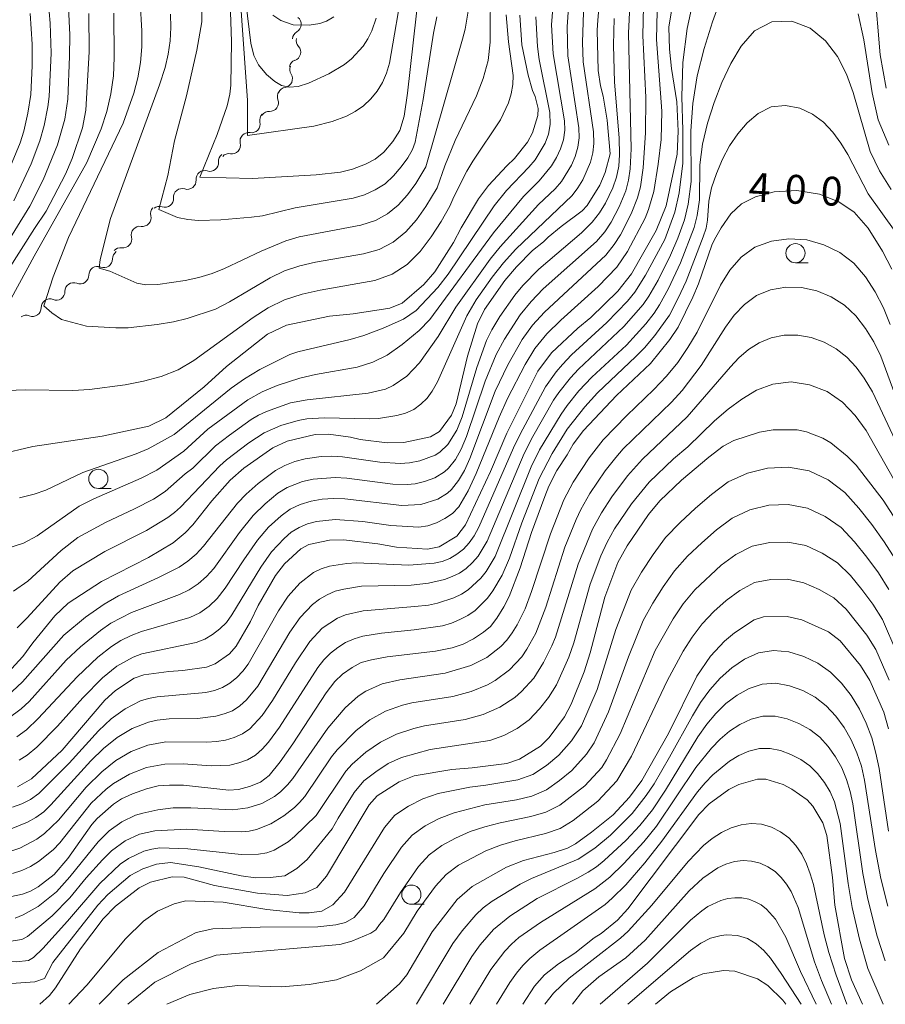
# Model space of a CAD drawing. Units: millimetres. Extents: x -68000 to -66000, y 21000 to 22500.
# Drawn here: x -67533 to -67420, y 21000 to 21128 of the extents above; entities that cross this region are included whole.
import ezdxf

# ---------------------------------------------------------------- set-up
doc = ezdxf.new("R2010")
doc.units = ezdxf.units.MM
for name, color, linetype, lineweight in [('510200_一条河川、細流', 7, 'Continuous', 15), ('633100_広葉樹林', 7, 'Continuous', 9), ('710100_等高線（計曲線）', 7, 'Continuous', 20), ('710107_等高線（計曲線）（注記）', 7, 'Continuous', 20), ('710200_等高線（主曲線）', 7, 'Continuous', 9)]:
    doc.layers.add(name, color=color, linetype=linetype, lineweight=lineweight)
doc.styles.add('Style-WORKING', font='txt')

msp = doc.modelspace()

# ---------------------------------------------------------------- linework, layer by layer
at = {"layer": '510200_一条河川、細流'}
for centre, start, end in [((-67497.19, 21127.6), 299.6779, 51.9171), ((-67497.26, 21123.96), 289.6571, 41.8963), ((-67498.33, 21120.5), 279.4364, 31.6757), ((-67500.15, 21117.38), 268.1737, 20.4129), ((-67502.53, 21114.6), 260.8899, 13.1292), ((-67505.09, 21111.86), 260.8899, 13.1292), ((-67507.94, 21109.57), 252.381, 4.6203), ((-67510.87, 21107.23), 252.381, 4.6203), ((-67513.81, 21104.9), 252.381, 4.6203), ((-67516.73, 21102.4), 261.8486, 14.0878), ((-67519.24, 21099.62), 261.8486, 14.0878), ((-67521.74, 21097.04), 248.2587, 0.4979), ((-67524.83, 21094.92), 248.2587, 0.4979), ((-67527.93, 21092.8), 248.2587, 0.4979), ((-67531.02, 21090.69), 248.2587, 0.4979)]:
    msp.add_arc(centre, 1.13, start, end, dxfattribs=at)
at = {"layer": '510200_一条河川、細流', "extrusion": (0, 0, -1)}
for centre, start, end in [((67496.07, 21125.63), 4.2025, 60.3728), ((67495.58, 21125.47), 318.053, 14.2233), ((67496.51, 21121.84), 14.2233, 70.3937), ((67496.41, 21121.69), 328.2736, 24.444), ((67498.03, 21118.17), 339.5363, 35.7067), ((67497.96, 21118.27), 24.444, 80.6143), ((67500.33, 21115.12), 346.8201, 42.9904), ((67500.22, 21115.12), 35.7067, 91.8771), ((67502.89, 21112.37), 42.9904, 99.1608), ((67502.89, 21112.37), 346.8201, 42.9904), ((67505.45, 21109.63), 42.9904, 99.1608), ((67505.69, 21109.75), 355.329, 51.4993), ((67508.62, 21107.42), 355.329, 51.4993), ((67508.62, 21107.42), 51.4993, 107.6697), ((67511.56, 21105.08), 355.329, 51.4993), ((67511.56, 21105.08), 51.4993, 107.6697), ((67514.54, 21102.95), 345.8614, 42.0318), ((67514.49, 21102.75), 51.4993, 107.6697), ((67517.05, 21100.17), 345.8614, 42.0318), ((67517.05, 21100.17), 42.0318, 98.2021), ((67519.48, 21097.06), 359.4513, 55.6217), ((67519.56, 21097.38), 42.0318, 98.2021), ((67522.57, 21094.94), 359.4513, 55.6217), ((67522.57, 21094.94), 55.6217, 111.7921), ((67525.67, 21092.83), 55.6217, 111.7921), ((67525.67, 21092.83), 359.4513, 55.6217), ((67528.76, 21090.71), 359.4513, 55.6217), ((67528.76, 21090.71), 55.6217, 111.7921), ((67531.86, 21088.59), 55.6217, 111.7921)]:
    msp.add_arc(centre, 1.13, start, end, dxfattribs=at)
at = {"layer": '633100_広葉樹林'}
for p, q in [((-67431.76, 21096.54), (-67430.09, 21096.54)), ((-67522.45, 21067.16), (-67520.78, 21067.16)), ((-67481.73, 21013.03), (-67480.06, 21013.03))]:
    msp.add_line(p, q, dxfattribs=at)
for centre in [(-67431.76, 21097.79), (-67522.45, 21068.41), (-67481.73, 21014.28)]:
    msp.add_circle(centre, 1.25, dxfattribs=at)
at = {"layer": '710100_等高線（計曲線）', "flags": 128}
for points in [[(-67532.97, 21028.33), (-67531.13, 21029.34), (-67527.18, 21033.1), (-67521.61, 21039.59), (-67520.23, 21040.87), (-67517.8, 21042.45), (-67516.52, 21042.91), (-67513.29, 21043.35), (-67511.45, 21043.46), (-67508.37, 21043.9), (-67507.25, 21044.32), (-67505.39, 21045.62), (-67504.51, 21046.61), (-67502.67, 21049.83), (-67501.66, 21051.92), (-67499.42, 21055.82), (-67498.24, 21057.34), (-67496.11, 21059.32), (-67495.08, 21059.86), (-67492.37, 21060.43), (-67490.56, 21060.49), (-67486.08, 21059.95), (-67483.68, 21059.51), (-67479.61, 21059.25), (-67478.11, 21059.58), (-67475.8, 21060.93), (-67474.68, 21062.41), (-67471.43, 21069.38), (-67469.33, 21074.35), (-67465.26, 21082.42), (-67463.48, 21084.83), (-67460.08, 21088.04), (-67458.37, 21089.42), (-67454.85, 21092.85), (-67453.08, 21095.1), (-67449.87, 21100.73), (-67448.58, 21103.97), (-67447.17, 21110.67), (-67447.01, 21113.67), (-67447.2, 21117.5), (-67447.91, 21121.82), (-67448.14, 21124.37), (-67448.23, 21127.23), (-67447.06, 21134.48)], [(-67535.25, 21042.08), (-67532.28, 21045.3), (-67530.99, 21047.06), (-67528.13, 21050.57), (-67526.39, 21052.21), (-67522.05, 21055.03), (-67515.92, 21058.17), (-67512.72, 21060.09), (-67511.17, 21061.37), (-67510.14, 21062.42), (-67507.7, 21065.56), (-67505.29, 21068.23), (-67503.53, 21069.81), (-67499.75, 21072.46), (-67497.9, 21073.32), (-67494.24, 21074.18), (-67492.52, 21074.23), (-67489.67, 21073.83), (-67488.37, 21073.52), (-67484.86, 21073.12), (-67482.72, 21073.16), (-67479.23, 21073.87), (-67478.09, 21074.57), (-67476.51, 21076.7), (-67475.91, 21078.16), (-67474.41, 21084.37), (-67473.12, 21088.59), (-67472.2, 21090.45), (-67469.56, 21094.23), (-67468.05, 21096.02), (-67465.95, 21098.14), (-67464.54, 21099.25), (-67463.94, 21099.87), (-67462.26, 21101.27), (-67459.52, 21103.31), (-67458.84, 21104.01), (-67457.23, 21106.65), (-67456.53, 21108.31), (-67455.85, 21110.72), (-67456.25, 21115.09), (-67456.79, 21118.25), (-67457.13, 21119.6), (-67457.42, 21121.57), (-67457.54, 21126.81), (-67457.49, 21128.13), (-67457.16, 21131.7)], [(-67480.72, 21132.16), (-67482.25, 21118.63), (-67482.68, 21115.62), (-67483.23, 21113.75), (-67484.13, 21112.33), (-67485.33, 21110.95), (-67486.42, 21110.02), (-67487.68, 21109.38), (-67489.38, 21108.75), (-67490.97, 21108.33), (-67494.1, 21107.98), (-67502.39, 21107.53), (-67509.26, 21107.71), (-67507.01, 21113.26), (-67505.68, 21116.99), (-67505.35, 21118.49), (-67505.23, 21119.67), (-67505.12, 21125.35), (-67505.36, 21131.77)], [(-67542.63, 21082.36), (-67530.78, 21100.99), (-67529.22, 21103.28), (-67526.74, 21108.1), (-67525.88, 21110.13), (-67524.51, 21114.11), (-67524.08, 21116.42), (-67523.66, 21124), (-67523.71, 21128.99)], [(-67467.63, 21128.78), (-67467.38, 21124.94), (-67466.53, 21120.95), (-67465.97, 21118.99), (-67465.64, 21118.19), (-67465.24, 21116.62), (-67465.27, 21115.72), (-67465.97, 21113.47), (-67466.63, 21112.23), (-67468.31, 21110.1), (-67469.32, 21109.16), (-67471.7, 21106.6), (-67472.99, 21104.89), (-67475.25, 21101.11), (-67476.26, 21099.17), (-67478.66, 21095.38), (-67480.09, 21093.7), (-67482.94, 21091.3), (-67484.54, 21090.63), (-67489.32, 21089.88), (-67492.37, 21089.58), (-67497.99, 21088.4), (-67500.44, 21087.23), (-67505.8, 21083.05), (-67508.7, 21080.41), (-67513.66, 21076.37), (-67515.9, 21075.27), (-67521.94, 21073.95), (-67530.99, 21072.63), (-67535.41, 21071.59)], [(-67419.24, 21095.7), (-67420.44, 21098.07), (-67422.31, 21101.03), (-67424.13, 21103.14), (-67426.1, 21104.47), (-67428.63, 21105.48), (-67431.59, 21105.95), (-67434.54, 21105.79), (-67436.96, 21105.15), (-67438.77, 21104.21), (-67440.17, 21102.92), (-67441.42, 21101.1), (-67442.29, 21099.59), (-67442.64, 21098.84), (-67444.39, 21093.82), (-67445.11, 21092.08), (-67447.03, 21088.16), (-67448.1, 21086.55), (-67450.63, 21083.45), (-67455.06, 21079.27), (-67459.34, 21074.7), (-67460.67, 21072.93), (-67461.46, 21071.54), (-67462.81, 21069.5), (-67463.85, 21067.45), (-67464.38, 21066.13), (-67466.11, 21061.43), (-67467.59, 21056.82), (-67469, 21053.08), (-67469.71, 21051.73), (-67470.63, 21050.27), (-67471.44, 21049.19), (-67472.33, 21048.43), (-67473.64, 21047.59), (-67475, 21046.88), (-67476.44, 21046.41), (-67478.6, 21045.99), (-67484.86, 21045.22), (-67486.92, 21044.87), (-67488.27, 21044.48), (-67489.43, 21043.85), (-67490.68, 21042.97), (-67491.69, 21042.04), (-67492.82, 21040.56), (-67497.17, 21033.92), (-67498.82, 21031.58), (-67500.25, 21029.8), (-67501.36, 21028.92), (-67502.77, 21028.34), (-67504.24, 21027.96), (-67505.48, 21027.87), (-67511.37, 21028.51), (-67513.18, 21028.55), (-67514.69, 21028.44), (-67516.2, 21028.06), (-67517.99, 21027.41), (-67519.42, 21026.75), (-67520.48, 21026.04), (-67522.6, 21024.19), (-67523.29, 21023.4), (-67526.44, 21018.97), (-67528.21, 21016.88), (-67530.29, 21015.28), (-67531.26, 21014.72), (-67532.33, 21014.36), (-67533.76, 21014.05)], [(-67530.07, 21000), (-67528.81, 21001.14), (-67528.01, 21002.13), (-67524.78, 21007.22), (-67521.83, 21011.13), (-67520.23, 21012.77), (-67517.13, 21015.16), (-67515.68, 21015.91), (-67512.83, 21016.61), (-67511.28, 21016.55), (-67507.34, 21015.46), (-67501.73, 21014.46), (-67497.9, 21014.18), (-67495.54, 21014.51), (-67494.04, 21015.2), (-67492.77, 21016.68), (-67487.21, 21025.96), (-67486.17, 21027.13), (-67483.32, 21028.98), (-67481.36, 21029.73), (-67476.47, 21030.59), (-67473.82, 21030.77), (-67469.33, 21031.36), (-67467.65, 21031.93), (-67464.95, 21033.62), (-67463.8, 21034.73), (-67461.81, 21037.42), (-67460.93, 21039.07), (-67459.24, 21043.28), (-67458.45, 21045.76), (-67456.58, 21053), (-67454.87, 21057.51), (-67453.67, 21059.71), (-67450.87, 21063.79), (-67449.39, 21065.55), (-67446.59, 21068.23), (-67443.02, 21071.24), (-67441.15, 21072.65), (-67439.8, 21073.39), (-67436.45, 21074.5), (-67434.65, 21074.78), (-67431.56, 21074.79), (-67430.34, 21074.54), (-67428.21, 21073.7), (-67427.18, 21073.09), (-67425.02, 21071.35), (-67423.87, 21070.19), (-67420.34, 21065.63), (-67417.75, 21061.61)], [(-67419.64, 21035.86), (-67420.25, 21038.04), (-67422.09, 21042.14), (-67423.28, 21044.11), (-67425.96, 21047.34), (-67427.45, 21048.51), (-67430.95, 21050.06), (-67432.83, 21050.47), (-67435.93, 21050.46), (-67437.14, 21050.04), (-67439.68, 21048.37), (-67440.99, 21047.29), (-67442.82, 21045.33), (-67444.61, 21042.73), (-67448.27, 21035.26), (-67451.75, 21029.16), (-67453.36, 21026.98), (-67455.49, 21024.67), (-67458.28, 21022.42), (-67460.37, 21020.9), (-67461.41, 21020.35), (-67463.14, 21019.77), (-67467.14, 21018.71), (-67469.35, 21017.86), (-67473.81, 21015.32), (-67475.77, 21013.63), (-67479.01, 21009.44), (-67482.32, 21003.85), (-67483.28, 21002.67), (-67486.25, 21000)], [(-67423.05, 21000), (-67424.49, 21003.2), (-67425.38, 21005.95), (-67426.64, 21012.9), (-67426.96, 21016.5), (-67427.69, 21021.97), (-67428.22, 21023.64), (-67429.49, 21025.8), (-67430.25, 21026.6), (-67432.22, 21028.01), (-67433.38, 21028.63), (-67435.63, 21029.32), (-67436.71, 21029.32), (-67439.11, 21028.62), (-67440.43, 21027.95), (-67442.99, 21026.08), (-67444.32, 21024.7), (-67453.55, 21012.43), (-67454.92, 21010.97), (-67457.05, 21009.23), (-67457.96, 21008.64), (-67460.46, 21006.67), (-67462.58, 21005.29), (-67464.43, 21003.82), (-67465.72, 21002.35), (-67467.24, 21000)], [(-67433.03, 21000), (-67433.4, 21000.52), (-67435.37, 21002.46), (-67436.69, 21003.32), (-67439.63, 21004.3), (-67441.11, 21004.38), (-67443.8, 21003.95), (-67445.08, 21003.46), (-67448.04, 21001.61), (-67449.95, 21000)]]:
    msp.add_lwpolyline(points, dxfattribs=at)
at = {"layer": '710200_等高線（主曲線）', "flags": 128}
for points in [[(-67504.38, 21139.78), (-67502.63, 21125.15), (-67502.22, 21123.53), (-67501.63, 21122.32), (-67500.58, 21121.06), (-67499.51, 21120.16), (-67498.61, 21119.64), (-67497.62, 21119.39), (-67496.47, 21119.49), (-67495.1, 21119.92), (-67492.48, 21121.15), (-67490.44, 21122.38), (-67489.52, 21123.08), (-67487.98, 21124.75), (-67487.38, 21125.71), (-67486.88, 21126.74), (-67486.32, 21128.4)], [(-67517.23, 21134.25), (-67516.81, 21126.74), (-67516.81, 21124.67), (-67516.96, 21122.62), (-67517.31, 21120.62), (-67517.82, 21118.63), (-67519.22, 21114.73), (-67526.32, 21099.85), (-67528.34, 21094.72), (-67529.53, 21090.95), (-67528.51, 21090.02), (-67527.26, 21089.14), (-67523.98, 21088.31), (-67520.16, 21088.06), (-67518.59, 21088.09), (-67514.8, 21088.52), (-67512.69, 21088.85), (-67510.91, 21089.27), (-67507.22, 21090.52), (-67505.39, 21091.47), (-67500.09, 21094.6), (-67498.24, 21095.49), (-67496.26, 21096.14), (-67494.21, 21096.61), (-67487.94, 21097.7), (-67485.92, 21098.29), (-67484.08, 21099.23), (-67482.47, 21100.56), (-67481.08, 21102.13), (-67479.86, 21103.85), (-67478.36, 21106.32), (-67477.38, 21109.15), (-67476.04, 21112.46), (-67473.26, 21118.29), (-67472.39, 21120.52), (-67471.72, 21122.88), (-67471.5, 21125.25), (-67471.44, 21133.11)], [(-67504.19, 21133.63), (-67503.04, 21117.66), (-67503.04, 21113.13), (-67494.44, 21114.33), (-67492.03, 21114.93), (-67490.19, 21115.63), (-67489.03, 21116.24), (-67487.96, 21116.99), (-67487, 21117.88), (-67486.18, 21118.9), (-67485.5, 21120.03), (-67484.97, 21121.25), (-67484.57, 21122.54), (-67482.81, 21132.9)], [(-67463.2, 21131.35), (-67463.5, 21127.52), (-67463.3, 21123.73), (-67461.82, 21115.02), (-67461.78, 21113.79), (-67461.95, 21112.57), (-67462.31, 21111.37), (-67462.83, 21110.23), (-67463.48, 21109.15), (-67465.09, 21107.2), (-67467.15, 21105.19), (-67471.03, 21100.45), (-67479.34, 21089.17), (-67480.73, 21087.71), (-67482.94, 21085.9), (-67484.89, 21084.53), (-67486.73, 21083.61), (-67488.79, 21082.95), (-67494.19, 21081.98), (-67496.22, 21081.5), (-67499.17, 21080.57), (-67501.12, 21079.73), (-67503.02, 21078.69), (-67508.21, 21074.86), (-67511.35, 21072.03), (-67514.84, 21069.56), (-67516.9, 21068.49), (-67523.03, 21065.82), (-67524.93, 21064.87), (-67530.41, 21060.98), (-67532.2, 21060.05), (-67534.49, 21059.29)], [(-67534.01, 21022.76), (-67531.67, 21023.7), (-67530.58, 21024.32), (-67529.56, 21025.08), (-67528.63, 21025.96), (-67523.42, 21031.72), (-67521.79, 21033.32), (-67519.99, 21034.75), (-67518.04, 21035.93), (-67515.93, 21036.75), (-67514.78, 21037.01), (-67513.24, 21037.15), (-67509.57, 21037.23), (-67507.19, 21037.51), (-67506.07, 21037.8), (-67505, 21038.23), (-67504.04, 21038.85), (-67503.18, 21039.62), (-67501.71, 21041.41), (-67497.53, 21048.46), (-67496.21, 21050.38), (-67494.6, 21052.04), (-67493.68, 21052.75), (-67492.7, 21053.33), (-67491.65, 21053.78), (-67490.53, 21054.07), (-67488.23, 21054.43), (-67481.77, 21054.59), (-67479.52, 21054.82), (-67477.4, 21055.32), (-67476.43, 21055.68), (-67475.49, 21056.15), (-67474.61, 21056.76), (-67473.79, 21057.5), (-67473.06, 21058.34), (-67471.87, 21060.29), (-67467.06, 21071.7), (-67465.93, 21073.93), (-67463.23, 21078.64), (-67462.53, 21079.67), (-67461.01, 21081.57), (-67459.98, 21082.68), (-67454.08, 21088.26), (-67451.58, 21091.13), (-67450.84, 21092.19), (-67449.63, 21094.28), (-67448.01, 21097.52), (-67447.06, 21099.74), (-67446.19, 21102.13), (-67445.71, 21104.17), (-67445.33, 21107.13), (-67445.37, 21113.73), (-67445.13, 21117.29), (-67444.53, 21120.89), (-67443.62, 21124.44), (-67442.54, 21127.91), (-67441.34, 21131.3)], [(-67533.61, 21025.65), (-67532.4, 21026.09), (-67531.26, 21026.68), (-67530.2, 21027.43), (-67526.27, 21031.39), (-67522.44, 21035.6), (-67520.79, 21037.15), (-67518.97, 21038.47), (-67516.99, 21039.49), (-67515.92, 21039.83), (-67514.81, 21040.05), (-67508.48, 21040.61), (-67507.35, 21040.87), (-67506.3, 21041.26), (-67505.33, 21041.83), (-67504.45, 21042.54), (-67503.67, 21043.36), (-67502.98, 21044.27), (-67499, 21051.22), (-67497.76, 21053.14), (-67496.25, 21054.83), (-67494.46, 21056.2), (-67493.46, 21056.7), (-67492.38, 21057.03), (-67490.13, 21057.41), (-67488.85, 21057.46), (-67482.07, 21057.19), (-67478.75, 21057.42), (-67477.73, 21057.65), (-67476.73, 21058.04), (-67475.8, 21058.59), (-67474.94, 21059.27), (-67474.19, 21060.08), (-67473.54, 21060.99), (-67472.95, 21062.1), (-67468.44, 21072.44), (-67467.58, 21074.23), (-67464.28, 21080.38), (-67462.9, 21082.34), (-67462.08, 21083.32), (-67460.88, 21084.56), (-67456.29, 21088.78), (-67453.61, 21091.55), (-67452.67, 21092.71), (-67451.25, 21094.91), (-67448.77, 21099.58), (-67447.44, 21103.13), (-67446.89, 21105.64), (-67446.4, 21109.53), (-67446.4, 21113.8), (-67446.56, 21118.16), (-67446.42, 21122.61), (-67445.83, 21127.06), (-67444.89, 21131.47)], [(-67421.46, 21132.43), (-67420.73, 21123.63), (-67419.96, 21119.29)], [(-67453.28, 21130.93), (-67453.49, 21126.43), (-67453.13, 21111.38), (-67453.26, 21108.77), (-67453.47, 21107.31), (-67453.85, 21105.89), (-67454.69, 21103.82), (-67455.75, 21101.82), (-67456.58, 21100.57), (-67457.65, 21099.3), (-67464.58, 21093.13), (-67466.16, 21091.52), (-67467.59, 21089.77), (-67469.63, 21086.61), (-67470.7, 21084.62), (-67472.13, 21081.15), (-67474.56, 21073.92), (-67475.26, 21072.26), (-67476, 21070.95), (-67476.91, 21069.8), (-67477.44, 21069.31), (-67478.67, 21068.56), (-67480.01, 21068.05), (-67481.22, 21067.75), (-67482.26, 21067.66), (-67484.14, 21067.73), (-67490.12, 21068.49), (-67491.65, 21068.59), (-67494.51, 21068.37), (-67495.91, 21068.06), (-67497.91, 21067.29), (-67499.11, 21066.53), (-67500.77, 21065.16), (-67502.29, 21063.65), (-67504.1, 21061.44), (-67507.44, 21056.76), (-67508.39, 21055.69), (-67509.46, 21054.74), (-67510.64, 21053.95), (-67511.91, 21053.34), (-67518.15, 21050.99), (-67520.81, 21049.61), (-67522.17, 21048.66), (-67524.76, 21046.56), (-67526.63, 21044.79), (-67531.46, 21039.44), (-67532.5, 21038.47), (-67534.18, 21037.23)], [(-67533.43, 21104.6), (-67531.21, 21109.44), (-67530.06, 21112.4), (-67529.48, 21114.43), (-67529.01, 21116.85), (-67528.85, 21118.21), (-67528.59, 21123.82), (-67528.72, 21127.74), (-67528.98, 21130.67)], [(-67451.53, 21129.92), (-67451.63, 21126.12), (-67451.24, 21118.05), (-67451.27, 21113.47), (-67451.57, 21108.92), (-67451.93, 21106.44), (-67452.3, 21105), (-67453.12, 21102.9), (-67454.51, 21100.2), (-67455.33, 21098.91), (-67456.43, 21097.54), (-67464.43, 21090.12), (-67465.97, 21088.42), (-67467.3, 21086.56), (-67469.2, 21083.26), (-67470.81, 21079.81), (-67474.13, 21071.04), (-67474.83, 21069.5), (-67475.59, 21068.19), (-67476.5, 21067.03), (-67477.04, 21066.54), (-67478.29, 21065.78), (-67480.48, 21065.06), (-67482.96, 21064.94), (-67490.38, 21065.8), (-67491.85, 21065.84), (-67493.32, 21065.75), (-67494.77, 21065.5), (-67496.18, 21065.09), (-67497.5, 21064.46), (-67498.68, 21063.61), (-67500.3, 21062.1), (-67501.73, 21060.44), (-67503.54, 21057.89), (-67505.96, 21054.17), (-67506.98, 21052.84), (-67508.04, 21051.82), (-67509.24, 21050.98), (-67510.54, 21050.36), (-67516.83, 21048.54), (-67518.2, 21048.02), (-67519.52, 21047.36), (-67520.76, 21046.57), (-67522.51, 21045.21), (-67525.23, 21042.64), (-67530.27, 21037.2), (-67531.8, 21035.75), (-67533.05, 21034.84)], [(-67508.97, 21130.87), (-67509.01, 21127.93), (-67509.63, 21124.24), (-67511, 21118.28), (-67512.53, 21112.44), (-67513.4, 21107.9), (-67514.6, 21103.46), (-67512.16, 21102.44), (-67510.82, 21102.16), (-67509.43, 21102.06), (-67506.53, 21102.13), (-67502.53, 21102.49), (-67501.11, 21102.67), (-67496.83, 21103.69), (-67489.29, 21104.96), (-67487.82, 21105.4), (-67486.43, 21106.02), (-67485.16, 21106.84), (-67484.06, 21107.87), (-67483.07, 21109.04), (-67482.2, 21110.22), (-67481.58, 21111.28), (-67481.23, 21112.24), (-67480.19, 21117.8), (-67478.84, 21126.45), (-67478.4, 21128.58)], [(-67541.86, 21086.95), (-67531.35, 21103.93), (-67529.64, 21107.36), (-67527.75, 21111.9), (-67526.8, 21115.24), (-67526.44, 21117.84), (-67526.19, 21123.38), (-67526.18, 21126.23), (-67526.34, 21129.76)], [(-67535.58, 21079.86), (-67531.96, 21080.02), (-67525.77, 21079.92), (-67523.61, 21080.05), (-67518.95, 21080.66), (-67516.58, 21081.12), (-67514.27, 21081.75), (-67512.06, 21082.62), (-67510.01, 21083.81), (-67502.33, 21089.4), (-67500.34, 21090.69), (-67498.22, 21091.73), (-67495.95, 21092.46), (-67493.6, 21092.99), (-67486.48, 21094.25), (-67484.25, 21095.05), (-67482.28, 21096.34), (-67480.59, 21098.02), (-67479.14, 21099.93), (-67477.86, 21101.9), (-67476.71, 21103.9), (-67476.21, 21105.12), (-67474.53, 21108.45), (-67473.74, 21109.79), (-67470.13, 21115.16), (-67469.11, 21117.37), (-67468.74, 21118.54), (-67468.51, 21119.74), (-67468.5, 21120.94), (-67469.09, 21125.29), (-67469.41, 21128.84)], [(-67534.94, 21106.6), (-67532.62, 21112.18), (-67532.16, 21113.69), (-67531.63, 21116.01), (-67531.24, 21118.46), (-67531.05, 21122.18), (-67531.06, 21124.99), (-67531.31, 21128.98)], [(-67520.44, 21129.04), (-67520.38, 21123.27), (-67520.5, 21120.88), (-67520.82, 21118.53), (-67521.36, 21116.24), (-67522.1, 21113.98), (-67523.96, 21109.59), (-67530.81, 21097.4), (-67533.78, 21091.91)], [(-67461.3, 21129.8), (-67461.45, 21127.25), (-67461.36, 21123.47), (-67459.94, 21114.11), (-67459.9, 21112.8), (-67460.07, 21111.59), (-67460.41, 21110.39), (-67460.89, 21109.24), (-67462.22, 21107.11), (-67463.04, 21106.16), (-67465.18, 21104.15), (-67470.18, 21098.63), (-67471.48, 21097), (-67475.93, 21090.77), (-67478.24, 21086.94), (-67480.69, 21083.53), (-67482.3, 21081.76), (-67484.08, 21080.55), (-67485.1, 21080.1), (-67487.34, 21079.58), (-67495.3, 21078.72), (-67497.44, 21078.33), (-67500.59, 21077.2), (-67501.61, 21076.69), (-67502.59, 21076.12), (-67505.41, 21074.12), (-67507.23, 21072.69), (-67510.17, 21069.82), (-67511.17, 21069.06), (-67513.76, 21066.75), (-67515.29, 21065.78), (-67517.77, 21064.49), (-67521.53, 21062.74), (-67525.14, 21060.76), (-67527.28, 21059.08), (-67531.62, 21055.07), (-67533.47, 21053.79)], [(-67459.34, 21129.19), (-67459.47, 21125.21), (-67459.38, 21122.7), (-67458.04, 21113.61), (-67457.98, 21112.07), (-67458.11, 21110.84), (-67458.42, 21109.64), (-67459.41, 21107.36), (-67460.06, 21106.29), (-67460.83, 21105.31), (-67468.14, 21098.31), (-67469.74, 21096.53), (-67471.23, 21094.65), (-67473.3, 21091.7), (-67474.53, 21089.65), (-67478.34, 21081.04), (-67479.01, 21079.83), (-67479.69, 21078.93), (-67480.5, 21078.12), (-67481.43, 21077.45), (-67482.48, 21076.95), (-67483.62, 21076.65), (-67485.99, 21076.28), (-67487.18, 21076.21), (-67493.01, 21076.34), (-67495.31, 21076.24), (-67496.46, 21076.03), (-67498.73, 21075.37), (-67500.88, 21074.39), (-67502.89, 21073.08), (-67505.76, 21070.89), (-67506.65, 21070.09), (-67511.77, 21064.72), (-67512.56, 21064.01), (-67513.42, 21063.36), (-67516.19, 21061.69), (-67521.59, 21058.96), (-67525.76, 21056.43), (-67527.48, 21054.95), (-67531.73, 21050.31), (-67533.03, 21049.03)], [(-67449.77, 21129.29), (-67449.85, 21125.6), (-67449.15, 21116.27), (-67449.23, 21112.58), (-67449.62, 21109.37), (-67450.2, 21105.84), (-67450.87, 21103.48), (-67451.32, 21102.35), (-67453.61, 21098), (-67455, 21095.96), (-67457.41, 21093.45), (-67462.28, 21089.07), (-67464.1, 21087.29), (-67465.65, 21085.38), (-67466.94, 21083.28), (-67469.21, 21078.89), (-67470.31, 21076.45), (-67473.29, 21069.11), (-67474.33, 21066.87), (-67475.57, 21064.77), (-67476.38, 21063.9), (-67477.37, 21063.23), (-67478.45, 21062.69), (-67479.59, 21062.29), (-67480.78, 21062.14), (-67484.41, 21062.35), (-67488.03, 21062.87), (-67491.66, 21063.13), (-67494.06, 21062.86), (-67495.23, 21062.54), (-67496.34, 21062.09), (-67497.35, 21061.45), (-67498.26, 21060.66), (-67499.91, 21058.89), (-67501.32, 21056.93), (-67505.08, 21050.7), (-67505.8, 21049.73), (-67506.63, 21048.87), (-67507.59, 21048.13), (-67508.62, 21047.53), (-67509.74, 21047.11), (-67516.79, 21045.63), (-67517.93, 21045.21), (-67520.03, 21044.01), (-67521.91, 21042.49), (-67524.46, 21039.9), (-67527.76, 21036.22), (-67530.47, 21033.5), (-67531.7, 21032.45), (-67532.74, 21031.79)], [(-67513.07, 21128.92), (-67513.02, 21127.18), (-67513.12, 21125.45), (-67513.38, 21123.72), (-67513.78, 21121.98), (-67514.48, 21119.7), (-67520.87, 21102.29), (-67522.22, 21096.95), (-67522.36, 21095.85), (-67520.98, 21095.43), (-67517.45, 21093.89), (-67516.29, 21093.68), (-67514.73, 21093.72), (-67511.14, 21094.24), (-67509.36, 21094.62), (-67507.65, 21095.13), (-67506.02, 21095.8), (-67501.28, 21098.04), (-67498.05, 21099.39), (-67496.33, 21099.92), (-67488.31, 21101.43), (-67486.4, 21102.03), (-67484.82, 21102.9), (-67483.44, 21104.04), (-67482.24, 21105.4), (-67481.17, 21106.86), (-67479.86, 21109.05), (-67475.08, 21125.67), (-67474.74, 21126.98), (-67474.36, 21129.32)], [(-67499.75, 21128.8), (-67498.7, 21128.09), (-67497.1, 21127.53), (-67495.03, 21127.48), (-67493.62, 21127.7), (-67492.75, 21128.01), (-67491.82, 21128.56)], [(-67423.59, 21128.95), (-67422.87, 21125.57), (-67421.79, 21118.65), (-67421, 21115.17), (-67419.62, 21111.84)], [(-67455.35, 21128.36), (-67455.42, 21124.89), (-67455.31, 21120.06), (-67454.68, 21112.8), (-67454.65, 21110.59), (-67454.75, 21109.14), (-67455.06, 21107.71), (-67455.54, 21106.32), (-67456.49, 21104.31), (-67457.25, 21103.03), (-67458.19, 21101.82), (-67459.61, 21100.46), (-67465.16, 21095.7), (-67467.25, 21093.58), (-67468.29, 21092.32), (-67470.2, 21089.56), (-67471.25, 21087.82), (-67471.95, 21086.42), (-67473.23, 21082.93), (-67475.14, 21076.48), (-67475.81, 21074.77), (-67477, 21072.89), (-67478.03, 21071.89), (-67478.63, 21071.51), (-67480.65, 21070.76), (-67481.98, 21070.49), (-67483.19, 21070.42), (-67485.82, 21070.57), (-67490.68, 21071.26), (-67492.07, 21071.36), (-67493.47, 21071.32), (-67495.54, 21071), (-67496.89, 21070.65), (-67498.2, 21070.16), (-67499.42, 21069.48), (-67501.66, 21067.81), (-67503.23, 21066.41), (-67504.33, 21065.24), (-67508.78, 21059.63), (-67509.74, 21058.61), (-67510.8, 21057.7), (-67511.95, 21056.93), (-67514.63, 21055.57), (-67519.82, 21053.17), (-67521.7, 21052.11), (-67524.11, 21050.42), (-67526.95, 21048.06), (-67532.3, 21041.98), (-67534.33, 21040.12)], [(-67533.83, 21019.93), (-67532.65, 21020.35), (-67530.46, 21021.5), (-67529.45, 21022.22), (-67527.65, 21023.98), (-67524.04, 21028.25), (-67522.02, 21030.26), (-67520.19, 21031.73), (-67518.17, 21032.91), (-67516, 21033.76), (-67513.68, 21034.18), (-67508.35, 21034.13), (-67507.09, 21034.2), (-67505.92, 21034.4), (-67504.78, 21034.73), (-67503.71, 21035.2), (-67502.76, 21035.87), (-67501.14, 21037.59), (-67499.78, 21039.55), (-67496.81, 21044.47), (-67494.96, 21047.25), (-67493.32, 21048.96), (-67491.36, 21050.27), (-67490.29, 21050.71), (-67487.98, 21051.24), (-67481.26, 21051.79), (-67479.5, 21051.97), (-67478.35, 21052.21), (-67476.22, 21052.93), (-67475.23, 21053.41), (-67474.34, 21053.98), (-67472.71, 21055.46), (-67472.01, 21056.34), (-67470.82, 21058.32), (-67466.13, 21069.96), (-67465.04, 21072.17), (-67462.24, 21076.85), (-67461.47, 21077.96), (-67459.93, 21079.85), (-67458.26, 21081.64), (-67453.75, 21085.83), (-67451.24, 21088.6), (-67450.15, 21089.98), (-67449.44, 21091.07), (-67448.27, 21093.21), (-67446.72, 21096.53), (-67444.94, 21101.14), (-67444.53, 21102.71), (-67444.25, 21104.73), (-67444.19, 21109.31), (-67443.85, 21111.98), (-67443.22, 21114.72), (-67442.35, 21117.4), (-67441.33, 21120), (-67440.18, 21122.47), (-67438.83, 21124.76), (-67437.07, 21126.73), (-67434.82, 21127.93), (-67432.25, 21128), (-67429.85, 21127.07), (-67427.87, 21125.43), (-67426.3, 21123.39), (-67425.13, 21121.12), (-67424.27, 21118.7), (-67422.04, 21111.05), (-67420.85, 21108.52), (-67419.31, 21106.1)], [(-67465.53, 21128.55), (-67465.34, 21124.69), (-67465.1, 21122.99), (-67463.72, 21116.09), (-67463.66, 21114.54), (-67463.89, 21113.3), (-67464.32, 21112.12), (-67465.63, 21109.95), (-67466.44, 21108.97), (-67469.34, 21105.96), (-67470.94, 21103.94), (-67476.96, 21095.05), (-67478.27, 21093.33), (-67481.12, 21090.32), (-67482.76, 21089.2), (-67485.39, 21088.01), (-67487.91, 21087.08), (-67489.68, 21086.56), (-67496.48, 21084.95), (-67497.52, 21084.59), (-67501.44, 21082.64), (-67503.45, 21081.44), (-67505.17, 21080.23), (-67512.57, 21074.19), (-67515.95, 21072.31), (-67517.53, 21071.66), (-67524.45, 21069.22), (-67529.28, 21066.94), (-67530.82, 21066.4), (-67532.71, 21065.95)], [(-67533.61, 21017.05), (-67532.42, 21017.42), (-67531.3, 21017.94), (-67530.24, 21018.58), (-67528.32, 21020.12), (-67527.47, 21021.03), (-67523.38, 21026.17), (-67521.42, 21028), (-67520.48, 21028.74), (-67518.4, 21029.96), (-67516.17, 21030.84), (-67513.82, 21031.28), (-67511.41, 21031.33), (-67507.78, 21031.04), (-67505.36, 21031.14), (-67504.18, 21031.42), (-67503.05, 21031.84), (-67502.02, 21032.43), (-67501.13, 21033.23), (-67500.33, 21034.14), (-67498.88, 21036.1), (-67493.92, 21043.86), (-67493.11, 21044.87), (-67492.25, 21045.72), (-67491.3, 21046.47), (-67490.28, 21047.11), (-67489.18, 21047.59), (-67488.03, 21047.93), (-67485.62, 21048.34), (-67481.36, 21048.75), (-67477.7, 21049.28), (-67476.52, 21049.64), (-67475.44, 21050.1), (-67474.4, 21050.64), (-67473.44, 21051.28), (-67471.83, 21052.89), (-67471.12, 21053.82), (-67469.93, 21055.86), (-67468.98, 21058.08), (-67467.35, 21062.68), (-67465.1, 21068.44), (-67463.4, 21071.73), (-67461.45, 21074.87), (-67459.17, 21077.77), (-67457.51, 21079.6), (-67452.52, 21084.32), (-67451.4, 21085.49), (-67450.06, 21087.07), (-67448.16, 21089.74), (-67447.02, 21091.92), (-67445.99, 21094.17), (-67443.78, 21099.92), (-67443.4, 21101.03), (-67443.2, 21102.11), (-67443.05, 21104.56), (-67442.67, 21106.29), (-67442.05, 21108.18), (-67441.26, 21110.02), (-67440.33, 21111.76), (-67439.25, 21113.35), (-67438.04, 21114.76), (-67436.62, 21115.99), (-67434.94, 21116.84), (-67433.06, 21117.04), (-67431.2, 21116.67), (-67429.54, 21115.9), (-67428.11, 21114.83), (-67426.9, 21113.55), (-67425.86, 21112.13), (-67424.94, 21110.63), (-67422.3, 21105.54), (-67418.8, 21100.62)], [(-67419.46, 21088.5), (-67420.32, 21090.68), (-67421.4, 21092.75), (-67422.65, 21094.72), (-67424.15, 21096.48), (-67425.99, 21097.87), (-67428.07, 21098.89), (-67430.3, 21099.51), (-67432.61, 21099.67), (-67434.9, 21099.37), (-67437.03, 21098.58), (-67438.84, 21097.27), (-67440.32, 21095.57), (-67441.52, 21093.65), (-67444.57, 21087.51), (-67445.75, 21085.5), (-67447.08, 21083.58), (-67448.56, 21081.76), (-67450.18, 21080.05), (-67453.71, 21076.67), (-67456.78, 21073.48), (-67458.58, 21071.16), (-67460.66, 21067.96), (-67461.89, 21065.67), (-67463.65, 21061.24), (-67466.09, 21053.75), (-67466.92, 21051.51), (-67467.98, 21049.39), (-67468.61, 21048.38), (-67469.3, 21047.42), (-67470.09, 21046.57), (-67471.93, 21045.15), (-67473.98, 21044.09), (-67477.34, 21043.13), (-67483.22, 21042.24), (-67485.52, 21041.72), (-67487.65, 21040.75), (-67488.63, 21040.12), (-67490.35, 21038.6), (-67492.6, 21035.94), (-67497.14, 21029.41), (-67497.86, 21028.59), (-67498.75, 21027.67), (-67499.52, 21027.05), (-67501.19, 21026.15), (-67503.02, 21025.56), (-67504.95, 21025.33), (-67510.41, 21025.59), (-67512.73, 21025.6), (-67514.73, 21025.33), (-67516.68, 21024.9), (-67517.62, 21024.61), (-67519.38, 21023.74), (-67521.03, 21022.58), (-67522.48, 21021.16), (-67526.15, 21016.59), (-67527.91, 21014.65), (-67530.3, 21012.74), (-67532.22, 21011.64), (-67533.27, 21011.2)], [(-67418.52, 21078.61), (-67420.66, 21084.39), (-67421.58, 21086.23), (-67422.66, 21087.98), (-67423.9, 21089.62), (-67425.38, 21091.02), (-67427.1, 21092.12), (-67428.99, 21092.9), (-67430.99, 21093.33), (-67433.03, 21093.38), (-67435.02, 21093.03), (-67436.85, 21092.27), (-67438.41, 21091.13), (-67439.73, 21089.72), (-67440.87, 21088.16), (-67444.03, 21083.18), (-67446.51, 21079.92), (-67447.9, 21078.38), (-67454.17, 21072.3), (-67455.15, 21071.21), (-67456.5, 21069.46), (-67458.51, 21066.51), (-67459.7, 21064.41), (-67460.3, 21063.13), (-67461.76, 21059.5), (-67464.22, 21051.69), (-67465.55, 21048.33), (-67466.7, 21046.23), (-67467.36, 21045.26), (-67468.97, 21043.56), (-67470.81, 21042.16), (-67471.81, 21041.6), (-67473.97, 21040.72), (-67476.33, 21040.08), (-67481.68, 21039.23), (-67482.88, 21038.96), (-67485.1, 21038.16), (-67487.12, 21037.05), (-67488.91, 21035.64), (-67491.38, 21033.13), (-67492.12, 21032.2), (-67495.6, 21027.05), (-67496.27, 21026.29), (-67496.93, 21025.63), (-67498.34, 21024.53), (-67500.03, 21023.48), (-67501.86, 21022.77), (-67502.84, 21022.55), (-67503.87, 21022.45), (-67506.1, 21022.49), (-67510.95, 21022.8), (-67515.12, 21022.6), (-67517.08, 21022.15), (-67518.95, 21021.28), (-67520.75, 21019.97), (-67521.92, 21018.81), (-67524.05, 21016.45), (-67526.16, 21013.88), (-67528.45, 21011.53), (-67531.65, 21008.83), (-67532.42, 21008.44)], [(-67418.45, 21072.69), (-67421.76, 21079.74), (-67422.82, 21081.53), (-67423.88, 21082.97), (-67425.08, 21084.27), (-67426.48, 21085.36), (-67428.04, 21086.22), (-67429.71, 21086.81), (-67431.46, 21087.11), (-67433.22, 21087.1), (-67434.93, 21086.77), (-67436.49, 21086.14), (-67437.88, 21085.24), (-67439.11, 21084.17), (-67440.23, 21082.99), (-67445.86, 21076.47), (-67451.64, 21070.98), (-67453.61, 21068.81), (-67455.65, 21066.09), (-67457.01, 21063.99), (-67458.17, 21061.85), (-67460.03, 21057.32), (-67462.98, 21047.82), (-67463.45, 21046.65), (-67464.52, 21044.48), (-67465.81, 21042.48), (-67467.4, 21040.73), (-67468.28, 21039.96), (-67470.22, 21038.67), (-67472.4, 21037.71), (-67474.72, 21037.07), (-67480.03, 21036.24), (-67481.4, 21035.93), (-67483.66, 21035.16), (-67485.74, 21034.15), (-67487.65, 21032.82), (-67489.43, 21031.25), (-67490.25, 21030.35), (-67494.13, 21024.58), (-67496.92, 21021.83), (-67497.76, 21021.14), (-67499.56, 21020.09), (-67500.55, 21019.72), (-67501.62, 21019.54), (-67503.88, 21019.5), (-67510.81, 21020.25), (-67514.45, 21020.38), (-67515.5, 21020.22), (-67516.54, 21019.93), (-67518.54, 21019), (-67519.61, 21018.24), (-67522.28, 21015.75), (-67526.47, 21010.81), (-67529.69, 21007.27), (-67530.9, 21006.11), (-67531.56, 21005.69)], [(-67419, 21068.41), (-67422.56, 21074.7), (-67423.99, 21076.64), (-67425.66, 21078.38), (-67427.65, 21079.78), (-67429.92, 21080.67), (-67432.31, 21081.03), (-67434.7, 21080.73), (-67436.83, 21079.97), (-67438.74, 21078.8), (-67440.53, 21077.49), (-67442.28, 21075.97), (-67445.75, 21072.59), (-67447.61, 21071), (-67450.81, 21067.96), (-67453.1, 21065.18), (-67455.3, 21061.89), (-67456.26, 21060.17), (-67457.08, 21058.38), (-67458.48, 21054.68), (-67460.59, 21047.06), (-67461.25, 21045.2), (-67462.86, 21041.61), (-67463.87, 21039.96), (-67465.08, 21038.45), (-67466.39, 21037.04), (-67467.95, 21035.92), (-67469.68, 21035.01), (-67471.51, 21034.34), (-67479.3, 21033.19), (-67483, 21032.13), (-67484.74, 21031.35), (-67486.35, 21030.28), (-67487.9, 21029.09), (-67489.16, 21027.59), (-67491.25, 21024.24), (-67492.02, 21022.83), (-67495.28, 21018.85), (-67496.65, 21017.67), (-67498.21, 21016.72), (-67500.09, 21016.49), (-67502, 21016.48), (-67503.88, 21016.74), (-67509.4, 21017.9), (-67513.05, 21018.47), (-67514.88, 21018.25), (-67516.67, 21017.65), (-67518.32, 21016.77), (-67521.22, 21014.31), (-67522.54, 21012.92), (-67528.36, 21005.44), (-67529.44, 21003.37), (-67530.71, 21002.94)], [(-67526.29, 21000), (-67523.94, 21002.51), (-67518.93, 21008.53), (-67516.57, 21010.83), (-67514.77, 21012.12), (-67512.58, 21013.08), (-67511.06, 21013.47), (-67506.23, 21013.31), (-67500.54, 21012.35), (-67496.33, 21011.9), (-67495.02, 21011.9), (-67493.39, 21012.14), (-67491.96, 21012.93), (-67490.44, 21014.62), (-67485.24, 21023.02), (-67483.86, 21024.61), (-67482.11, 21025.79), (-67480.25, 21026.77), (-67478.26, 21027.43), (-67474.14, 21028.29), (-67472.04, 21028.51), (-67467.89, 21029.21), (-67465.92, 21029.93), (-67464.16, 21031.09), (-67462.55, 21032.43), (-67460.88, 21034.31), (-67459.61, 21036.26), (-67457.56, 21041), (-67455.12, 21048.81), (-67453.13, 21053.9), (-67451.78, 21056.28), (-67450.28, 21058.57), (-67448.65, 21060.76), (-67446.77, 21062.74), (-67444.75, 21064.58), (-67442.68, 21066.37), (-67440.5, 21068.02), (-67438.01, 21069.14), (-67435.38, 21069.81), (-67432.65, 21069.92), (-67429.97, 21069.45), (-67427.51, 21068.28), (-67425.34, 21066.62), (-67423.5, 21064.61), (-67421.82, 21062.45), (-67420.21, 21060.23), (-67418.74, 21057.92)], [(-67522.36, 21000), (-67519.21, 21003.18), (-67514.66, 21006.73), (-67509.71, 21009.37), (-67507.57, 21009.82), (-67501.39, 21010.04), (-67493.91, 21010.1), (-67491.56, 21010.36), (-67490.28, 21010.63), (-67489.17, 21011.31), (-67487.87, 21012.83), (-67485.32, 21017.01), (-67483.02, 21020.48), (-67481.64, 21022.03), (-67479.94, 21023.23), (-67478.11, 21024.21), (-67476.18, 21024.95), (-67472.16, 21025.95), (-67468.06, 21026.63), (-67466.05, 21027.11), (-67464.17, 21027.94), (-67462.46, 21029.12), (-67460.86, 21030.44), (-67458.93, 21032.57), (-67457.97, 21034.04), (-67456.07, 21038.1), (-67453.5, 21045.26), (-67451.57, 21049.98), (-67450.33, 21052.21), (-67448.98, 21054.37), (-67447.5, 21056.44), (-67445.81, 21058.35), (-67443.96, 21060.09), (-67442.04, 21061.77), (-67440, 21063.3), (-67437.71, 21064.39), (-67435.24, 21064.97), (-67432.69, 21065.06), (-67430.2, 21064.6), (-67427.9, 21063.51), (-67425.82, 21062.06), (-67424.06, 21060.22), (-67422.48, 21058.22), (-67420.96, 21056.17), (-67419.6, 21054.01)], [(-67518.62, 21000), (-67515.11, 21002.9), (-67510.39, 21005.26), (-67507.12, 21006.39), (-67491.04, 21007.8), (-67489.47, 21008.24), (-67486.99, 21009.25), (-67486.37, 21009.69), (-67485.88, 21010.41), (-67485.3, 21011.04), (-67483.15, 21014.57), (-67480.8, 21017.94), (-67479.43, 21019.46), (-67477.77, 21020.67), (-67475.97, 21021.65), (-67474.1, 21022.48), (-67472.17, 21023.11), (-67470.18, 21023.62), (-67466.17, 21024.43), (-67464.22, 21025.01), (-67462.42, 21025.94), (-67459.17, 21028.44), (-67456.97, 21030.84), (-67456.34, 21031.82), (-67454.58, 21035.2), (-67450, 21046.06), (-67447.68, 21050.18), (-67446.36, 21052.13), (-67444.85, 21053.95), (-67441.41, 21057.18), (-67439.5, 21058.58), (-67437.4, 21059.65), (-67435.11, 21060.14), (-67432.74, 21060.19), (-67430.43, 21059.74), (-67428.28, 21058.75), (-67426.3, 21057.49), (-67424.62, 21055.84), (-67423.14, 21053.99), (-67421.71, 21052.11), (-67420.45, 21050.1), (-67418.58, 21045.75)], [(-67513.54, 21000), (-67510.56, 21001.27), (-67507.46, 21002.06), (-67504.37, 21002.45), (-67498.63, 21002.28), (-67495.03, 21002.56), (-67491.49, 21003.18), (-67488.34, 21004.36), (-67485.36, 21006.05), (-67482.73, 21009.26), (-67480.98, 21012.14), (-67478.58, 21015.4), (-67477.21, 21016.88), (-67475.6, 21018.1), (-67472.03, 21020), (-67470.15, 21020.72), (-67468.21, 21021.29), (-67464.27, 21022.23), (-67462.38, 21022.91), (-67460.67, 21023.95), (-67457.48, 21026.45), (-67455.02, 21029.11), (-67453.09, 21032.31), (-67448.44, 21042.13), (-67446.38, 21045.98), (-67445.21, 21047.82), (-67443.89, 21049.55), (-67442.39, 21051.12), (-67440.77, 21052.59), (-67439, 21053.86), (-67437.1, 21054.91), (-67434.97, 21055.3), (-67432.79, 21055.33), (-67430.66, 21054.89), (-67428.67, 21053.99), (-67426.78, 21052.93), (-67425.18, 21051.46), (-67422.46, 21048.04), (-67421.31, 21046.19), (-67419.55, 21042.19)], [(-67481.05, 21000), (-67476.32, 21007.92), (-67475.13, 21009.58), (-67473.36, 21011.64), (-67472.39, 21012.54), (-67471.21, 21013.43), (-67467.57, 21015.66), (-67466.09, 21016.4), (-67460.02, 21018.88), (-67457.85, 21020.33), (-67455.83, 21022.04), (-67453.01, 21024.83), (-67451.17, 21027.17), (-67450.16, 21028.7), (-67448.13, 21032.16), (-67445.16, 21037.54), (-67444.1, 21039.28), (-67442.91, 21040.93), (-67441.56, 21042.45), (-67440.05, 21043.8), (-67438.38, 21044.94), (-67436.57, 21045.76), (-67434.62, 21046.06), (-67432.62, 21045.87), (-67430.69, 21045.28), (-67428.85, 21044.4), (-67427.19, 21043.25), (-67425.76, 21041.82), (-67424.52, 21040.19), (-67423.45, 21038.44), (-67422.55, 21036.6), (-67421.84, 21034.68), (-67421.3, 21032.7), (-67420.89, 21030.69), (-67419.65, 21022.55)], [(-67477.59, 21000), (-67473.86, 21006.22), (-67472.77, 21007.74), (-67471.03, 21009.75), (-67468.9, 21011.49), (-67465.36, 21013.76), (-67460.21, 21016.38), (-67458.71, 21017.19), (-67457.63, 21017.91), (-67456.63, 21018.72), (-67453.79, 21021.39), (-67452.01, 21023.29), (-67450.36, 21025.34), (-67448.69, 21027.86), (-67444.45, 21034.84), (-67443.29, 21036.49), (-67442.11, 21037.88), (-67440.8, 21039.15), (-67439.36, 21040.24), (-67437.78, 21041.13), (-67436.09, 21041.69), (-67434.32, 21041.79), (-67432.53, 21041.47), (-67430.82, 21040.84), (-67429.2, 21039.98), (-67427.75, 21038.87), (-67426.5, 21037.53), (-67425.42, 21036.03), (-67424.5, 21034.44), (-67423.76, 21032.75), (-67423.19, 21030.99), (-67422.76, 21029.19), (-67421.36, 21020.02), (-67420.67, 21016.37), (-67419.76, 21012.78)], [(-67474.13, 21000), (-67471.4, 21004.53), (-67469.58, 21006.93), (-67468.69, 21007.85), (-67467.73, 21008.69), (-67464.93, 21010.67), (-67457.87, 21015.03), (-67455.91, 21016.56), (-67454.09, 21018.33), (-67451.49, 21021.16), (-67449.83, 21023.18), (-67444.71, 21030.84), (-67442.7, 21033.37), (-67441.57, 21034.53), (-67440.33, 21035.56), (-67438.98, 21036.43), (-67437.53, 21037.12), (-67436, 21037.52), (-67434.42, 21037.51), (-67432.84, 21037.16), (-67431.32, 21036.56), (-67429.9, 21035.76), (-67428.61, 21034.76), (-67427.51, 21033.56), (-67426.55, 21032.22), (-67425.75, 21030.79), (-67425.13, 21029.27), (-67424.66, 21027.7), (-67424.31, 21026.09), (-67422.99, 21017.03), (-67422.35, 21013.68), (-67421.12, 21008.88), (-67420.07, 21005.65)], [(-67470.66, 21000), (-67468.94, 21002.84), (-67468.07, 21004.06), (-67467.25, 21005.06), (-67466.33, 21005.98), (-67465.01, 21007.04), (-67456.53, 21013.01), (-67455.59, 21013.81), (-67453.85, 21015.57), (-67451.37, 21018.44), (-67449.13, 21021.26), (-67444.51, 21027.65), (-67443.52, 21028.85), (-67442.53, 21029.86), (-67440.34, 21031.67), (-67439.12, 21032.38), (-67437.82, 21032.94), (-67436.46, 21033.29), (-67435.07, 21033.32), (-67433.69, 21033.03), (-67432.35, 21032.53), (-67431.08, 21031.86), (-67429.91, 21031.03), (-67428.88, 21030.03), (-67428, 21028.89), (-67427.26, 21027.66), (-67426.68, 21026.34), (-67425.96, 21023.55), (-67424.9, 21015.75), (-67424.38, 21012.61), (-67423.45, 21008.46), (-67422.33, 21004.66), (-67420.37, 21000)], [(-67464.35, 21000), (-67463.26, 21001.45), (-67461.18, 21003.42), (-67454.51, 21008.6), (-67453.54, 21009.51), (-67450.43, 21012.91), (-67445.74, 21018.59), (-67443.71, 21020.66), (-67442.59, 21021.57), (-67441.4, 21022.35), (-67440.14, 21022.96), (-67438.83, 21023.38), (-67437.51, 21023.54), (-67436.18, 21023.44), (-67434.89, 21023.07), (-67433.69, 21022.47), (-67432.62, 21021.66), (-67431.71, 21020.67), (-67430.95, 21019.54), (-67430.33, 21018.3), (-67429.83, 21016.99), (-67429.43, 21015.62), (-67428.02, 21009.05), (-67427.42, 21006.74), (-67426.48, 21003.8), (-67425.08, 21000)], [(-67460.75, 21000), (-67459.44, 21001.74), (-67457.36, 21003.59), (-67453.81, 21006.05), (-67451.33, 21008.37), (-67445.59, 21014.78), (-67443.83, 21016.43), (-67441.86, 21017.76), (-67440.8, 21018.25), (-67439.7, 21018.58), (-67438.58, 21018.71), (-67437.46, 21018.64), (-67436.37, 21018.37), (-67435.34, 21017.91), (-67434.42, 21017.29), (-67433.61, 21016.53), (-67432.93, 21015.65), (-67432.34, 21014.69), (-67431.43, 21012.59), (-67429.27, 21005.51), (-67428.38, 21003.11), (-67427.07, 21000)], [(-67457.15, 21000), (-67451.01, 21005.35), (-67445.43, 21010.96), (-67443.96, 21012.19), (-67443.17, 21012.72), (-67441.46, 21013.53), (-67440.56, 21013.77), (-67439.65, 21013.88), (-67438.74, 21013.85), (-67437.84, 21013.67), (-67437, 21013.36), (-67436.22, 21012.93), (-67435.52, 21012.39), (-67434.36, 21011.08), (-67433.03, 21008.74), (-67431.12, 21004.28), (-67429.06, 21000)], [(-67532.42, 21008.44), (-67534.41, 21008.12), (-67538.45, 21009.19), (-67546.51, 21009.32), (-67551.08, 21007.86), (-67554.93, 21005.98), (-67555.84, 21005.44), (-67560.6, 21003.35), (-67570.35, 21000)], [(-67453.55, 21000), (-67445.43, 21007), (-67444.09, 21007.95), (-67442.8, 21008.59), (-67441.42, 21008.97), (-67440.72, 21009.05), (-67439.32, 21008.97), (-67438.02, 21008.57), (-67436.88, 21007.88), (-67435.89, 21007.01), (-67435.01, 21006.02), (-67433.6, 21004.03), (-67431.04, 21000)], [(-67531.56, 21005.69), (-67533.16, 21005.52), (-67536.13, 21005.88), (-67544.02, 21006.33), (-67548.12, 21006.22), (-67551.61, 21005.6), (-67563.92, 21000)], [(-67530.71, 21002.94), (-67536.87, 21002.51), (-67543.56, 21003.8), (-67547.28, 21004.03), (-67551.04, 21003.63), (-67555.3, 21002.07), (-67558.76, 21000)]]:
    msp.add_lwpolyline(points, dxfattribs=at)

# ---------------------------------------------------------------- texts
at = {"layer": '710107_等高線（計曲線）（注記）', "style": 'Style-WORKING'}
for s, p in [('4', (-67437.92, 21104.56)), ('0', (-67433.24, 21104.31)), ('0', (-67428.56, 21104.07))]:
    msp.add_text(s, height=3.75, rotation=357, dxfattribs=at).set_placement(p)

doc.saveas('drawing.dxf')
